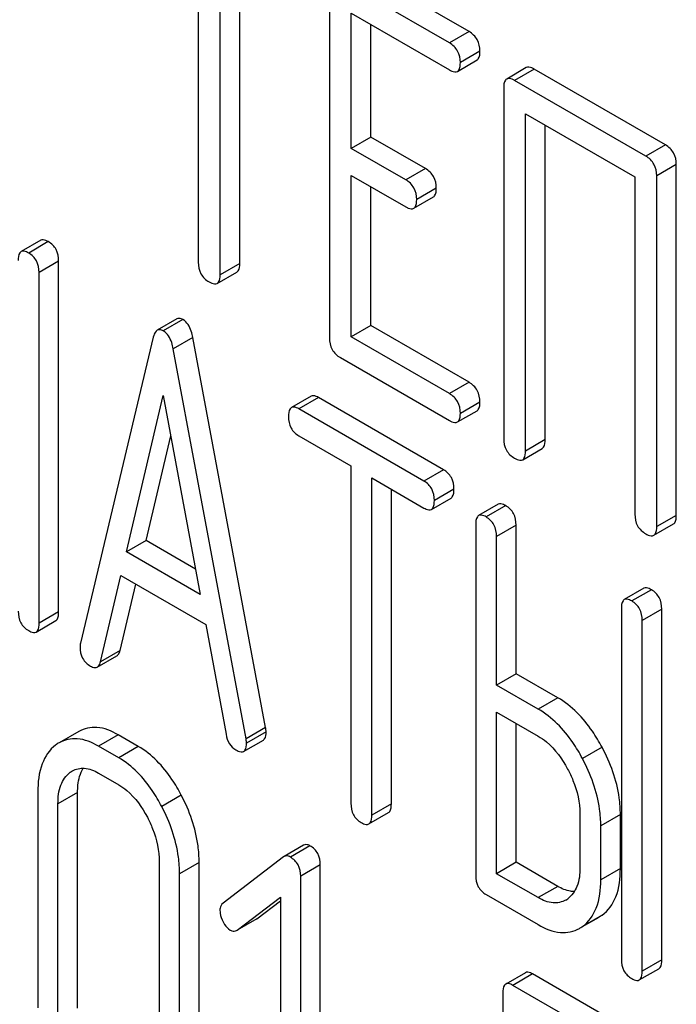
# Model space of a CAD drawing. Units: millimetres. Extents: x 0 to 8400, y -6 to 5940.
# Drawn here: x 6043 to 6050, y 3399 to 3409 of the extents above; entities that cross this region are included whole.
import ezdxf

# ---------------------------------------------------------------- set-up
doc = ezdxf.new("R2010")
doc.units = ezdxf.units.MM
doc.header["$LTSCALE"] = 462
doc.layers.get('0').update_dxf_attribs({"linetype": 'CONTINUOUS'})

msp = doc.modelspace()

# ---------------------------------------------------------------- linework, layer by layer
at = {"color": 7, "linetype": 'Continuous'}
for p, q in [((6045.056, 3410.311), (6045.056, 3406.663)), ((6045.292, 3406.527), (6045.292, 3410.174)), ((6045.504, 3406.649), (6045.504, 3410.052)), ((6047.983, 3409.158), (6046.804, 3409.838)), ((6047.771, 3409.035), (6046.592, 3409.716)), ((6046.474, 3409.638), (6046.474, 3405.844)), ((6046.71, 3407.894), (6046.71, 3409.356)), ((6046.71, 3409.356), (6047.771, 3408.743)), ((6046.922, 3408.016), (6046.922, 3409.234)), ((6047.983, 3409.158), (6047.771, 3409.035)), ((6047.857, 3408.727), (6048.07, 3408.85)), ((6048.101, 3408.944), (6047.889, 3408.821)), ((6048.602, 3408.767), (6048.39, 3408.644)), ((6048.688, 3408.75), (6048.476, 3408.628)), ((6050.106, 3407.932), (6048.688, 3408.75)), ((6048.358, 3408.55), (6048.358, 3404.757)), ((6049.894, 3407.81), (6048.476, 3408.628)), ((6048.594, 3404.62), (6048.594, 3408.268)), ((6048.594, 3408.268), (6049.776, 3407.586)), ((6048.806, 3404.743), (6048.806, 3408.146)), ((6046.922, 3408.016), (6046.71, 3407.894)), ((6047.511, 3407.676), (6046.922, 3408.016)), ((6047.299, 3407.554), (6046.71, 3407.894)), ((6050.106, 3407.932), (6049.894, 3407.81)), ((6047.511, 3407.676), (6047.299, 3407.554)), ((6050.224, 3407.718), (6050.012, 3407.596)), ((6050.224, 3403.924), (6050.224, 3407.718)), ((6046.71, 3405.854), (6046.71, 3407.602)), ((6046.71, 3407.602), (6047.299, 3407.262)), ((6049.776, 3407.586), (6049.776, 3403.938)), ((6050.012, 3403.802), (6050.012, 3407.596)), ((6046.922, 3405.977), (6046.922, 3407.48)), ((6047.629, 3407.462), (6047.417, 3407.34)), ((6047.386, 3407.246), (6047.598, 3407.368)), ((6043.353, 3406.9), (6043.141, 3406.777)), ((6043.434, 3406.885), (6043.222, 3406.762)), ((6043.546, 3406.674), (6043.334, 3406.552)), ((6043.546, 3402.88), (6043.546, 3406.674)), ((6045.504, 3406.649), (6045.292, 3406.527)), ((6043.334, 3402.758), (6043.334, 3406.552)), ((6045.261, 3406.433), (6045.473, 3406.555)), ((6044.824, 3406.049), (6044.612, 3405.927)), ((6044.889, 3406.042), (6044.677, 3405.919)), ((6046.922, 3405.977), (6046.71, 3405.854)), ((6047.983, 3405.364), (6046.922, 3405.977)), ((6044.569, 3405.85), (6043.782, 3402.54)), ((6044.997, 3405.848), (6044.785, 3405.726)), ((6045.784, 3401.629), (6044.997, 3405.848)), ((6047.771, 3405.241), (6046.71, 3405.854)), ((6045.572, 3401.507), (6044.785, 3405.726)), ((6046.592, 3405.63), (6047.771, 3404.95)), ((6047.983, 3405.364), (6047.771, 3405.241)), ((6044.279, 3403.529), (6044.677, 3405.222)), ((6044.677, 3405.222), (6045.075, 3403.069)), ((6046.275, 3405.213), (6046.062, 3405.09)), ((6046.356, 3405.198), (6046.144, 3405.076)), ((6047.707, 3404.418), (6046.356, 3405.198)), ((6048.101, 3405.15), (6047.889, 3405.027)), ((6047.495, 3404.295), (6046.144, 3405.076)), ((6047.857, 3404.934), (6048.07, 3405.056)), ((6044.491, 3403.651), (6044.758, 3404.785)), ((6046.144, 3404.784), (6046.706, 3404.459)), ((6048.806, 3404.743), (6048.594, 3404.62)), ((6048.563, 3404.526), (6048.775, 3404.649)), ((6046.706, 3404.459), (6046.706, 3400.811)), ((6047.707, 3404.418), (6047.495, 3404.295)), ((6046.931, 3400.682), (6046.931, 3404.329)), ((6046.931, 3404.329), (6047.495, 3404.003)), ((6047.143, 3400.804), (6047.143, 3404.207)), ((6047.82, 3404.207), (6047.608, 3404.084)), ((6047.576, 3403.989), (6047.789, 3404.111)), ((6048.299, 3404.044), (6048.087, 3403.922)), ((6048.38, 3404.029), (6048.168, 3403.907)), ((6050.224, 3403.924), (6050.012, 3403.802)), ((6048.055, 3403.826), (6048.055, 3400.032)), ((6048.492, 3403.819), (6048.28, 3403.696)), ((6048.492, 3402.211), (6048.492, 3403.819)), ((6049.98, 3403.708), (6050.192, 3403.831)), ((6044.491, 3403.651), (6044.279, 3403.529)), ((6045.024, 3403.343), (6044.491, 3403.651)), ((6048.28, 3402.088), (6048.28, 3403.696)), ((6045.075, 3403.069), (6044.279, 3403.529)), ((6043.998, 3402.34), (6044.218, 3403.272)), ((6044.218, 3403.272), (6045.136, 3402.742)), ((6044.21, 3402.462), (6044.379, 3403.179)), ((6049.873, 3403.135), (6049.661, 3403.013)), ((6049.954, 3403.12), (6049.742, 3402.998)), ((6043.546, 3402.88), (6043.334, 3402.758)), ((6049.63, 3402.917), (6049.63, 3399.123)), ((6050.067, 3402.91), (6049.855, 3402.787)), ((6050.067, 3399.116), (6050.067, 3402.91)), ((6043.303, 3402.662), (6043.515, 3402.785)), ((6049.855, 3398.994), (6049.855, 3402.787)), ((6045.136, 3402.742), (6045.356, 3401.556)), ((6044.21, 3402.462), (6043.998, 3402.34)), ((6043.964, 3402.283), (6044.176, 3402.405)), ((6048.492, 3402.211), (6048.28, 3402.088)), ((6048.942, 3401.951), (6048.492, 3402.211)), ((6048.73, 3401.828), (6048.28, 3402.088)), ((6048.942, 3401.951), (6048.73, 3401.828)), ((6048.28, 3400.048), (6048.28, 3401.796)), ((6048.28, 3401.796), (6048.73, 3401.537)), ((6045.784, 3401.629), (6045.572, 3401.507)), ((6048.492, 3400.171), (6048.492, 3401.674)), ((6043.764, 3401.587), (6043.552, 3401.464)), ((6044.189, 3401.55), (6043.976, 3401.428)), ((6044.407, 3401.424), (6044.189, 3401.55)), ((6045.789, 3401.583), (6045.577, 3401.46)), ((6044.195, 3401.302), (6043.976, 3401.428)), ((6044.407, 3401.424), (6044.195, 3401.302)), ((6045.546, 3401.371), (6045.759, 3401.493)), ((6049.421, 3401.417), (6049.209, 3401.295)), ((6043.721, 3401.172), (6043.668, 3401.142)), ((6043.976, 3401.136), (6044.195, 3401.01)), ((6043.321, 3400.931), (6043.321, 3398.596)), ((6043.751, 3400.927), (6043.539, 3400.805)), ((6043.751, 3398.593), (6043.751, 3400.927)), ((6044.872, 3400.898), (6044.66, 3400.775)), ((6043.539, 3398.47), (6043.539, 3400.805)), ((6047.143, 3400.804), (6046.931, 3400.682)), ((6046.899, 3400.586), (6047.112, 3400.708)), ((6049.182, 3400.695), (6049.182, 3400.111)), ((6049.619, 3400.688), (6049.407, 3400.565)), ((6049.619, 3400.104), (6049.619, 3400.688)), ((6049.407, 3399.981), (6049.407, 3400.565)), ((6046.195, 3400.356), (6045.983, 3400.234)), ((6046.263, 3400.35), (6046.051, 3400.227)), ((6045.977, 3400.229), (6045.323, 3399.728)), ((6045.983, 3400.234), (6045.977, 3400.229)), ((6044.634, 3400.172), (6044.634, 3397.838)), ((6045.065, 3400.169), (6044.853, 3400.046)), ((6045.065, 3397.834), (6045.065, 3400.169)), ((6046.375, 3400.142), (6046.163, 3400.02)), ((6046.375, 3396.349), (6046.375, 3400.142)), ((6048.492, 3400.171), (6048.28, 3400.048)), ((6048.942, 3399.911), (6048.492, 3400.171)), ((6044.853, 3397.712), (6044.853, 3400.046)), ((6046.163, 3396.226), (6046.163, 3400.02)), ((6048.73, 3399.789), (6048.28, 3400.048)), ((6049.619, 3400.104), (6049.407, 3399.981)), ((6048.942, 3399.911), (6048.73, 3399.789)), ((6045.476, 3399.438), (6045.944, 3399.793)), ((6045.944, 3399.793), (6045.944, 3396.352)), ((6048.168, 3399.822), (6048.73, 3399.497)), ((6045.688, 3399.561), (6045.944, 3399.755)), ((6049.421, 3399.6), (6049.209, 3399.477)), ((6049.21, 3399.475), (6049.389, 3399.579)), ((6045.688, 3399.561), (6045.476, 3399.438)), ((6045.681, 3399.556), (6045.688, 3399.561)), ((6045.469, 3399.434), (6045.476, 3399.438)), ((6050.067, 3399.116), (6049.855, 3398.994)), ((6048.592, 3398.977), (6048.38, 3398.854)), ((6048.67, 3398.963), (6048.458, 3398.84)), ((6049.984, 3398.204), (6048.67, 3398.963)), ((6049.823, 3398.898), (6050.036, 3399.02)), ((6049.772, 3398.082), (6048.458, 3398.84)), ((6048.349, 3398.758), (6048.349, 3398.32))]:
    msp.add_line(p, q, dxfattribs=at)
for centre, radius, start, end in [((6043.739, 3401.141), 0.374, 120.0754, 127.2156), ((6048.896, 3399.99), 0.263, 300.0534, 305.8069), ((6049.197, 3399.911), 0.383, 300.0484, 305.802), ((6048.985, 3399.788), 0.383, 300.0484, 305.802)]:
    msp.add_arc(centre, radius, start, end, dxfattribs=at)
for points, knots in [([(6048.101, 3408.944), (6048.101, 3408.987), (6048.084, 3409.075), (6048.019, 3409.137), (6047.983, 3409.158)], [0, 0, 0, 0, 0.510532, 1, 1, 1, 1]), ([(6047.889, 3408.821), (6047.889, 3408.864), (6047.872, 3408.952), (6047.807, 3409.014), (6047.771, 3409.035)], [0, 0, 0, 0, 0.510532, 1, 1, 1, 1]), ([(6048.07, 3408.85), (6048.075, 3408.853), (6048.1, 3408.877), (6048.101, 3408.916), (6048.101, 3408.944)], [0, 0, 0, 0, 0.182549, 1, 1, 1, 1]), ([(6047.771, 3408.743), (6047.78, 3408.738), (6047.805, 3408.725), (6047.84, 3408.717), (6047.857, 3408.727)], [0, 0, 0, 0, 0.332825, 1, 1, 1, 1]), ([(6047.857, 3408.727), (6047.863, 3408.73), (6047.888, 3408.755), (6047.889, 3408.793), (6047.889, 3408.821)], [0, 0, 0, 0, 0.182549, 1, 1, 1, 1]), ([(6048.688, 3408.75), (6048.68, 3408.755), (6048.654, 3408.769), (6048.619, 3408.776), (6048.602, 3408.767)], [0, 0, 0, 0, 0.336009, 1, 1, 1, 1]), ([(6048.39, 3408.644), (6048.384, 3408.641), (6048.359, 3408.616), (6048.358, 3408.578), (6048.358, 3408.55)], [0, 0, 0, 0, 0.184763, 1, 1, 1, 1]), ([(6048.476, 3408.628), (6048.467, 3408.633), (6048.442, 3408.647), (6048.407, 3408.654), (6048.39, 3408.644)], [0, 0, 0, 0, 0.336009, 1, 1, 1, 1]), ([(6050.224, 3407.718), (6050.224, 3407.761), (6050.207, 3407.849), (6050.142, 3407.911), (6050.106, 3407.932)], [0, 0, 0, 0, 0.510532, 1, 1, 1, 1]), ([(6050.012, 3407.596), (6050.012, 3407.639), (6049.995, 3407.727), (6049.93, 3407.789), (6049.894, 3407.81)], [0, 0, 0, 0, 0.510532, 1, 1, 1, 1]), ([(6047.629, 3407.462), (6047.629, 3407.505), (6047.613, 3407.593), (6047.547, 3407.655), (6047.511, 3407.676)], [0, 0, 0, 0, 0.510533, 1, 1, 1, 1]), ([(6047.417, 3407.34), (6047.417, 3407.383), (6047.4, 3407.471), (6047.335, 3407.533), (6047.299, 3407.554)], [0, 0, 0, 0, 0.510533, 1, 1, 1, 1]), ([(6047.598, 3407.368), (6047.603, 3407.371), (6047.628, 3407.396), (6047.629, 3407.434), (6047.629, 3407.462)], [0, 0, 0, 0, 0.182549, 1, 1, 1, 1]), ([(6047.299, 3407.262), (6047.308, 3407.257), (6047.334, 3407.243), (6047.368, 3407.236), (6047.386, 3407.246)], [0, 0, 0, 0, 0.332825, 1, 1, 1, 1]), ([(6047.386, 3407.246), (6047.391, 3407.249), (6047.416, 3407.274), (6047.417, 3407.312), (6047.417, 3407.34)], [0, 0, 0, 0, 0.182549, 1, 1, 1, 1]), ([(6043.434, 3406.885), (6043.426, 3406.89), (6043.402, 3406.902), (6043.369, 3406.909), (6043.353, 3406.9)], [0, 0, 0, 0, 0.333882, 1, 1, 1, 1]), ([(6043.546, 3406.674), (6043.546, 3406.717), (6043.531, 3406.803), (6043.469, 3406.865), (6043.434, 3406.885)], [0, 0, 0, 0, 0.517748, 1, 1, 1, 1]), ([(6043.141, 3406.777), (6043.135, 3406.774), (6043.11, 3406.748), (6043.109, 3406.71), (6043.109, 3406.681)], [0, 0, 0, 0, 0.182326, 1, 1, 1, 1]), ([(6043.222, 3406.762), (6043.214, 3406.767), (6043.19, 3406.78), (6043.157, 3406.786), (6043.141, 3406.777)], [0, 0, 0, 0, 0.333882, 1, 1, 1, 1]), ([(6043.334, 3406.552), (6043.334, 3406.594), (6043.319, 3406.68), (6043.256, 3406.742), (6043.222, 3406.762)], [0, 0, 0, 0, 0.517748, 1, 1, 1, 1]), ([(6045.056, 3406.663), (6045.056, 3406.619), (6045.071, 3406.531), (6045.138, 3406.47), (6045.174, 3406.449)], [0, 0, 0, 0, 0.510802, 1, 1, 1, 1]), ([(6045.473, 3406.555), (6045.478, 3406.558), (6045.503, 3406.583), (6045.504, 3406.621), (6045.504, 3406.649)], [0, 0, 0, 0, 0.182549, 1, 1, 1, 1]), ([(6045.261, 3406.433), (6045.266, 3406.436), (6045.291, 3406.461), (6045.292, 3406.499), (6045.292, 3406.527)], [0, 0, 0, 0, 0.182549, 1, 1, 1, 1]), ([(6045.174, 3406.449), (6045.183, 3406.444), (6045.208, 3406.43), (6045.243, 3406.423), (6045.261, 3406.433)], [0, 0, 0, 0, 0.332825, 1, 1, 1, 1]), ([(6044.889, 3406.042), (6044.883, 3406.045), (6044.864, 3406.056), (6044.837, 3406.057), (6044.824, 3406.049)], [0, 0, 0, 0, 0.307286, 1, 1, 1, 1]), ([(6044.997, 3405.848), (6044.993, 3405.871), (6044.976, 3405.943), (6044.934, 3406.016), (6044.889, 3406.042)], [0, 0, 0, 0, 0.307719, 1, 1, 1, 1]), ([(6044.612, 3405.927), (6044.607, 3405.924), (6044.584, 3405.904), (6044.575, 3405.874), (6044.569, 3405.85)], [0, 0, 0, 0, 0.193954, 1, 1, 1, 1]), ([(6044.677, 3405.919), (6044.671, 3405.923), (6044.651, 3405.933), (6044.625, 3405.934), (6044.612, 3405.927)], [0, 0, 0, 0, 0.307286, 1, 1, 1, 1]), ([(6044.785, 3405.726), (6044.781, 3405.748), (6044.764, 3405.821), (6044.722, 3405.893), (6044.677, 3405.919)], [0, 0, 0, 0, 0.307719, 1, 1, 1, 1]), ([(6046.474, 3405.844), (6046.474, 3405.801), (6046.489, 3405.712), (6046.556, 3405.651), (6046.592, 3405.63)], [0, 0, 0, 0, 0.510802, 1, 1, 1, 1]), ([(6048.101, 3405.15), (6048.101, 3405.193), (6048.084, 3405.281), (6048.019, 3405.343), (6047.983, 3405.364)], [0, 0, 0, 0, 0.510533, 1, 1, 1, 1]), ([(6046.356, 3405.198), (6046.348, 3405.203), (6046.324, 3405.216), (6046.291, 3405.222), (6046.275, 3405.213)], [0, 0, 0, 0, 0.333879, 1, 1, 1, 1]), ([(6047.889, 3405.027), (6047.889, 3405.071), (6047.872, 3405.159), (6047.807, 3405.221), (6047.771, 3405.241)], [0, 0, 0, 0, 0.510533, 1, 1, 1, 1]), ([(6048.07, 3405.056), (6048.075, 3405.059), (6048.1, 3405.084), (6048.101, 3405.122), (6048.101, 3405.15)], [0, 0, 0, 0, 0.182549, 1, 1, 1, 1]), ([(6046.062, 3405.09), (6046.057, 3405.087), (6046.032, 3405.062), (6046.031, 3405.023), (6046.031, 3404.995)], [0, 0, 0, 0, 0.182327, 1, 1, 1, 1]), ([(6046.144, 3405.076), (6046.135, 3405.08), (6046.111, 3405.093), (6046.079, 3405.1), (6046.062, 3405.09)], [0, 0, 0, 0, 0.333879, 1, 1, 1, 1]), ([(6047.857, 3404.934), (6047.863, 3404.937), (6047.888, 3404.961), (6047.889, 3405), (6047.889, 3405.027)], [0, 0, 0, 0, 0.182549, 1, 1, 1, 1]), ([(6046.031, 3404.995), (6046.031, 3404.952), (6046.044, 3404.865), (6046.109, 3404.804), (6046.144, 3404.784)], [0, 0, 0, 0, 0.518202, 1, 1, 1, 1]), ([(6047.771, 3404.95), (6047.78, 3404.945), (6047.805, 3404.931), (6047.84, 3404.924), (6047.857, 3404.934)], [0, 0, 0, 0, 0.332825, 1, 1, 1, 1]), ([(6048.358, 3404.757), (6048.358, 3404.713), (6048.373, 3404.624), (6048.44, 3404.563), (6048.476, 3404.543)], [0, 0, 0, 0, 0.510802, 1, 1, 1, 1]), ([(6048.775, 3404.649), (6048.78, 3404.652), (6048.805, 3404.677), (6048.806, 3404.715), (6048.806, 3404.743)], [0, 0, 0, 0, 0.182549, 1, 1, 1, 1]), ([(6048.563, 3404.526), (6048.568, 3404.53), (6048.593, 3404.554), (6048.594, 3404.593), (6048.594, 3404.62)], [0, 0, 0, 0, 0.182549, 1, 1, 1, 1]), ([(6048.476, 3404.543), (6048.485, 3404.538), (6048.51, 3404.524), (6048.545, 3404.516), (6048.563, 3404.526)], [0, 0, 0, 0, 0.332825, 1, 1, 1, 1]), ([(6047.82, 3404.207), (6047.82, 3404.25), (6047.805, 3404.336), (6047.742, 3404.398), (6047.707, 3404.418)], [0, 0, 0, 0, 0.517748, 1, 1, 1, 1]), ([(6047.608, 3404.084), (6047.608, 3404.127), (6047.593, 3404.213), (6047.53, 3404.275), (6047.495, 3404.295)], [0, 0, 0, 0, 0.517748, 1, 1, 1, 1]), ([(6047.789, 3404.111), (6047.794, 3404.114), (6047.819, 3404.14), (6047.82, 3404.179), (6047.82, 3404.207)], [0, 0, 0, 0, 0.180079, 1, 1, 1, 1]), ([(6047.576, 3403.989), (6047.582, 3403.992), (6047.607, 3404.017), (6047.608, 3404.056), (6047.608, 3404.084)], [0, 0, 0, 0, 0.180079, 1, 1, 1, 1]), ([(6048.38, 3404.029), (6048.372, 3404.034), (6048.348, 3404.047), (6048.315, 3404.053), (6048.299, 3404.044)], [0, 0, 0, 0, 0.333879, 1, 1, 1, 1]), ([(6047.495, 3404.003), (6047.503, 3403.999), (6047.527, 3403.986), (6047.56, 3403.979), (6047.576, 3403.989)], [0, 0, 0, 0, 0.330789, 1, 1, 1, 1]), ([(6048.492, 3403.819), (6048.492, 3403.861), (6048.477, 3403.947), (6048.415, 3404.009), (6048.38, 3404.029)], [0, 0, 0, 0, 0.517748, 1, 1, 1, 1]), ([(6048.087, 3403.922), (6048.081, 3403.918), (6048.056, 3403.893), (6048.055, 3403.854), (6048.055, 3403.826)], [0, 0, 0, 0, 0.182327, 1, 1, 1, 1]), ([(6048.168, 3403.907), (6048.16, 3403.912), (6048.136, 3403.924), (6048.103, 3403.931), (6048.087, 3403.922)], [0, 0, 0, 0, 0.333879, 1, 1, 1, 1]), ([(6048.28, 3403.696), (6048.28, 3403.739), (6048.265, 3403.825), (6048.202, 3403.887), (6048.168, 3403.907)], [0, 0, 0, 0, 0.517748, 1, 1, 1, 1]), ([(6049.776, 3403.938), (6049.776, 3403.895), (6049.791, 3403.806), (6049.858, 3403.745), (6049.894, 3403.724)], [0, 0, 0, 0, 0.510802, 1, 1, 1, 1]), ([(6050.192, 3403.831), (6050.198, 3403.834), (6050.223, 3403.858), (6050.224, 3403.897), (6050.224, 3403.924)], [0, 0, 0, 0, 0.182549, 1, 1, 1, 1]), ([(6049.98, 3403.708), (6049.986, 3403.711), (6050.01, 3403.736), (6050.012, 3403.774), (6050.012, 3403.802)], [0, 0, 0, 0, 0.182549, 1, 1, 1, 1]), ([(6049.894, 3403.724), (6049.902, 3403.719), (6049.928, 3403.706), (6049.963, 3403.698), (6049.98, 3403.708)], [0, 0, 0, 0, 0.332825, 1, 1, 1, 1]), ([(6049.954, 3403.12), (6049.946, 3403.125), (6049.922, 3403.138), (6049.889, 3403.144), (6049.873, 3403.135)], [0, 0, 0, 0, 0.33388, 1, 1, 1, 1]), ([(6050.067, 3402.91), (6050.067, 3402.952), (6050.052, 3403.038), (6049.989, 3403.1), (6049.954, 3403.12)], [0, 0, 0, 0, 0.517746, 1, 1, 1, 1]), ([(6049.661, 3403.013), (6049.656, 3403.009), (6049.631, 3402.984), (6049.63, 3402.945), (6049.63, 3402.917)], [0, 0, 0, 0, 0.182325, 1, 1, 1, 1]), ([(6049.742, 3402.998), (6049.734, 3403.003), (6049.71, 3403.015), (6049.677, 3403.022), (6049.661, 3403.013)], [0, 0, 0, 0, 0.33388, 1, 1, 1, 1]), ([(6049.855, 3402.787), (6049.855, 3402.83), (6049.84, 3402.916), (6049.777, 3402.978), (6049.742, 3402.998)], [0, 0, 0, 0, 0.517746, 1, 1, 1, 1]), ([(6043.109, 3402.888), (6043.109, 3402.845), (6043.123, 3402.758), (6043.187, 3402.697), (6043.222, 3402.677)], [0, 0, 0, 0, 0.5182, 1, 1, 1, 1]), ([(6043.515, 3402.785), (6043.521, 3402.788), (6043.546, 3402.813), (6043.546, 3402.852), (6043.546, 3402.88)], [0, 0, 0, 0, 0.180079, 1, 1, 1, 1]), ([(6043.222, 3402.677), (6043.23, 3402.672), (6043.254, 3402.66), (6043.287, 3402.653), (6043.303, 3402.662)], [0, 0, 0, 0, 0.330789, 1, 1, 1, 1]), ([(6043.303, 3402.662), (6043.308, 3402.665), (6043.334, 3402.691), (6043.334, 3402.73), (6043.334, 3402.758)], [0, 0, 0, 0, 0.180079, 1, 1, 1, 1]), ([(6043.777, 3402.499), (6043.777, 3402.458), (6043.793, 3402.372), (6043.857, 3402.313), (6043.892, 3402.293)], [0, 0, 0, 0, 0.508598, 1, 1, 1, 1]), ([(6044.176, 3402.405), (6044.18, 3402.408), (6044.198, 3402.422), (6044.206, 3402.445), (6044.21, 3402.462)], [0, 0, 0, 0, 0.2041, 1, 1, 1, 1]), ([(6043.892, 3402.293), (6043.899, 3402.289), (6043.92, 3402.278), (6043.949, 3402.274), (6043.964, 3402.283)], [0, 0, 0, 0, 0.314849, 1, 1, 1, 1]), ([(6043.964, 3402.283), (6043.968, 3402.285), (6043.986, 3402.3), (6043.994, 3402.323), (6043.998, 3402.34)], [0, 0, 0, 0, 0.2041, 1, 1, 1, 1]), ([(6049.421, 3401.417), (6049.389, 3401.476), (6049.266, 3401.682), (6049.093, 3401.864), (6048.942, 3401.951)], [0, 0, 0, 0, 0.27887, 1, 1, 1, 1]), ([(6049.209, 3401.295), (6049.177, 3401.354), (6049.054, 3401.56), (6048.88, 3401.742), (6048.73, 3401.828)], [0, 0, 0, 0, 0.27887, 1, 1, 1, 1]), ([(6044.189, 3401.55), (6044.119, 3401.591), (6043.977, 3401.652), (6043.822, 3401.62), (6043.764, 3401.587)], [0, 0, 0, 0, 0.547258, 1, 1, 1, 1]), ([(6045.789, 3401.583), (6045.789, 3401.586), (6045.788, 3401.602), (6045.786, 3401.617), (6045.784, 3401.629)], [0, 0, 0, 0, 0.204537, 1, 1, 1, 1]), ([(6043.976, 3401.428), (6043.907, 3401.468), (6043.765, 3401.529), (6043.61, 3401.498), (6043.552, 3401.464)], [0, 0, 0, 0, 0.547258, 1, 1, 1, 1]), ([(6045.356, 3401.556), (6045.362, 3401.52), (6045.383, 3401.452), (6045.434, 3401.403), (6045.462, 3401.387)], [0, 0, 0, 0, 0.5326, 1, 1, 1, 1]), ([(6045.577, 3401.46), (6045.577, 3401.464), (6045.576, 3401.479), (6045.574, 3401.495), (6045.572, 3401.507)], [0, 0, 0, 0, 0.204537, 1, 1, 1, 1]), ([(6045.759, 3401.493), (6045.764, 3401.496), (6045.788, 3401.52), (6045.789, 3401.556), (6045.789, 3401.583)], [0, 0, 0, 0, 0.185081, 1, 1, 1, 1]), ([(6048.73, 3401.537), (6048.762, 3401.518), (6048.894, 3401.425), (6048.99, 3401.289), (6049.049, 3401.18)], [0, 0, 0, 0, 0.228264, 1, 1, 1, 1]), ([(6043.513, 3401.439), (6043.447, 3401.389), (6043.338, 3401.224), (6043.321, 3401.034), (6043.321, 3400.931)], [0, 0, 0, 0, 0.443315, 1, 1, 1, 1]), ([(6044.872, 3400.898), (6044.842, 3400.956), (6044.723, 3401.159), (6044.554, 3401.339), (6044.407, 3401.424)], [0, 0, 0, 0, 0.280496, 1, 1, 1, 1]), ([(6045.546, 3401.371), (6045.552, 3401.374), (6045.576, 3401.397), (6045.577, 3401.434), (6045.577, 3401.46)], [0, 0, 0, 0, 0.185081, 1, 1, 1, 1]), ([(6049.619, 3400.688), (6049.619, 3400.748), (6049.601, 3401.002), (6049.512, 3401.247), (6049.421, 3401.417)], [0, 0, 0, 0, 0.238023, 1, 1, 1, 1]), ([(6044.66, 3400.775), (6044.629, 3400.834), (6044.511, 3401.037), (6044.342, 3401.217), (6044.195, 3401.302)], [0, 0, 0, 0, 0.280496, 1, 1, 1, 1]), ([(6045.462, 3401.387), (6045.47, 3401.382), (6045.496, 3401.368), (6045.53, 3401.361), (6045.546, 3401.371)], [0, 0, 0, 0, 0.334188, 1, 1, 1, 1]), ([(6049.407, 3400.565), (6049.407, 3400.625), (6049.389, 3400.879), (6049.3, 3401.124), (6049.209, 3401.295)], [0, 0, 0, 0, 0.238023, 1, 1, 1, 1]), ([(6043.695, 3401.159), (6043.733, 3401.181), (6043.836, 3401.203), (6043.93, 3401.163), (6043.976, 3401.136)], [0, 0, 0, 0, 0.448543, 1, 1, 1, 1]), ([(6043.751, 3400.927), (6043.751, 3400.953), (6043.755, 3401.043), (6043.778, 3401.134), (6043.812, 3401.189)], [0, 0, 0, 0, 0.286907, 1, 1, 1, 1]), ([(6049.049, 3401.18), (6049.07, 3401.14), (6049.143, 3400.988), (6049.182, 3400.818), (6049.182, 3400.695)], [0, 0, 0, 0, 0.26816, 1, 1, 1, 1]), ([(6043.539, 3400.805), (6043.539, 3400.873), (6043.551, 3400.999), (6043.624, 3401.108), (6043.668, 3401.142)], [0, 0, 0, 0, 0.550065, 1, 1, 1, 1]), ([(6044.195, 3401.01), (6044.226, 3400.992), (6044.355, 3400.9), (6044.448, 3400.765), (6044.505, 3400.658)], [0, 0, 0, 0, 0.228229, 1, 1, 1, 1]), ([(6045.065, 3400.169), (6045.065, 3400.23), (6045.048, 3400.482), (6044.962, 3400.728), (6044.872, 3400.898)], [0, 0, 0, 0, 0.240534, 1, 1, 1, 1]), ([(6044.853, 3400.046), (6044.853, 3400.107), (6044.836, 3400.36), (6044.75, 3400.606), (6044.66, 3400.775)], [0, 0, 0, 0, 0.240534, 1, 1, 1, 1]), ([(6046.706, 3400.811), (6046.706, 3400.768), (6046.719, 3400.682), (6046.784, 3400.621), (6046.818, 3400.601)], [0, 0, 0, 0, 0.518202, 1, 1, 1, 1]), ([(6047.112, 3400.708), (6047.117, 3400.712), (6047.142, 3400.737), (6047.143, 3400.776), (6047.143, 3400.804)], [0, 0, 0, 0, 0.180079, 1, 1, 1, 1]), ([(6044.505, 3400.658), (6044.526, 3400.618), (6044.597, 3400.465), (6044.634, 3400.296), (6044.634, 3400.172)], [0, 0, 0, 0, 0.268434, 1, 1, 1, 1]), ([(6046.899, 3400.586), (6046.905, 3400.589), (6046.93, 3400.614), (6046.931, 3400.653), (6046.931, 3400.682)], [0, 0, 0, 0, 0.180079, 1, 1, 1, 1]), ([(6046.818, 3400.601), (6046.826, 3400.596), (6046.85, 3400.583), (6046.883, 3400.577), (6046.899, 3400.586)], [0, 0, 0, 0, 0.330789, 1, 1, 1, 1]), ([(6046.263, 3400.35), (6046.257, 3400.353), (6046.236, 3400.364), (6046.209, 3400.364), (6046.195, 3400.356)], [0, 0, 0, 0, 0.308378, 1, 1, 1, 1]), ([(6046.375, 3400.142), (6046.375, 3400.184), (6046.36, 3400.269), (6046.298, 3400.33), (6046.263, 3400.35)], [0, 0, 0, 0, 0.513636, 1, 1, 1, 1]), ([(6046.051, 3400.227), (6046.045, 3400.231), (6046.024, 3400.241), (6045.997, 3400.242), (6045.983, 3400.234)], [0, 0, 0, 0, 0.308378, 1, 1, 1, 1]), ([(6046.163, 3400.02), (6046.163, 3400.062), (6046.147, 3400.146), (6046.085, 3400.207), (6046.051, 3400.227)], [0, 0, 0, 0, 0.513636, 1, 1, 1, 1]), ([(6049.182, 3400.111), (6049.182, 3400.043), (6049.17, 3399.917), (6049.095, 3399.809), (6049.05, 3399.776)], [0, 0, 0, 0, 0.550506, 1, 1, 1, 1]), ([(6048.055, 3400.032), (6048.055, 3399.989), (6048.069, 3399.902), (6048.133, 3399.842), (6048.168, 3399.822)], [0, 0, 0, 0, 0.518202, 1, 1, 1, 1]), ([(6049.421, 3399.6), (6049.488, 3399.647), (6049.601, 3399.81), (6049.619, 3400), (6049.619, 3400.104)], [0, 0, 0, 0, 0.440994, 1, 1, 1, 1]), ([(6049.122, 3399.854), (6049.107, 3399.854), (6049.044, 3399.86), (6048.985, 3399.887), (6048.942, 3399.911)], [0, 0, 0, 0, 0.223577, 1, 1, 1, 1]), ([(6049.209, 3399.477), (6049.276, 3399.525), (6049.389, 3399.687), (6049.407, 3399.878), (6049.407, 3399.981)], [0, 0, 0, 0, 0.440994, 1, 1, 1, 1]), ([(6045.323, 3399.728), (6045.307, 3399.716), (6045.292, 3399.687), (6045.29, 3399.659), (6045.29, 3399.651)], [0, 0, 0, 0, 0.71289, 1, 1, 1, 1]), ([(6049.027, 3399.762), (6048.987, 3399.739), (6048.878, 3399.717), (6048.78, 3399.76), (6048.73, 3399.789)], [0, 0, 0, 0, 0.447866, 1, 1, 1, 1]), ([(6045.29, 3399.651), (6045.29, 3399.641), (6045.293, 3399.598), (6045.308, 3399.556), (6045.323, 3399.527)], [0, 0, 0, 0, 0.238765, 1, 1, 1, 1]), ([(6045.323, 3399.527), (6045.328, 3399.517), (6045.348, 3399.482), (6045.377, 3399.452), (6045.402, 3399.438)], [0, 0, 0, 0, 0.282176, 1, 1, 1, 1]), ([(6048.73, 3399.497), (6048.804, 3399.454), (6048.952, 3399.389), (6049.116, 3399.421), (6049.177, 3399.456)], [0, 0, 0, 0, 0.547358, 1, 1, 1, 1]), ([(6045.402, 3399.438), (6045.407, 3399.434), (6045.428, 3399.424), (6045.455, 3399.426), (6045.469, 3399.434)], [0, 0, 0, 0, 0.278586, 1, 1, 1, 1]), ([(6049.63, 3399.123), (6049.63, 3399.08), (6049.643, 3398.994), (6049.708, 3398.933), (6049.742, 3398.913)], [0, 0, 0, 0, 0.518202, 1, 1, 1, 1]), ([(6050.036, 3399.02), (6050.041, 3399.023), (6050.066, 3399.049), (6050.067, 3399.088), (6050.067, 3399.116)], [0, 0, 0, 0, 0.180078, 1, 1, 1, 1]), ([(6048.67, 3398.963), (6048.662, 3398.967), (6048.639, 3398.98), (6048.607, 3398.986), (6048.592, 3398.977)], [0, 0, 0, 0, 0.332614, 1, 1, 1, 1]), ([(6049.823, 3398.898), (6049.829, 3398.901), (6049.854, 3398.926), (6049.855, 3398.965), (6049.855, 3398.994)], [0, 0, 0, 0, 0.180078, 1, 1, 1, 1]), ([(6048.38, 3398.854), (6048.374, 3398.851), (6048.349, 3398.825), (6048.349, 3398.786), (6048.349, 3398.758)], [0, 0, 0, 0, 0.180849, 1, 1, 1, 1]), ([(6048.458, 3398.84), (6048.45, 3398.845), (6048.427, 3398.857), (6048.395, 3398.863), (6048.38, 3398.854)], [0, 0, 0, 0, 0.332614, 1, 1, 1, 1]), ([(6049.742, 3398.913), (6049.75, 3398.908), (6049.774, 3398.895), (6049.807, 3398.888), (6049.823, 3398.898)], [0, 0, 0, 0, 0.330792, 1, 1, 1, 1])]:
    msp.add_open_spline(points, degree=3, knots=knots, dxfattribs=at)
for points in [[(6043.782, 3402.54), (6043.778, 3402.527), (6043.777, 3402.513), (6043.777, 3402.499)], [(6043.668, 3401.142), (6043.677, 3401.148), (6043.686, 3401.154), (6043.695, 3401.159)]]:
    msp.add_open_spline(points, degree=3, dxfattribs=at)

doc.saveas('drawing.dxf')
